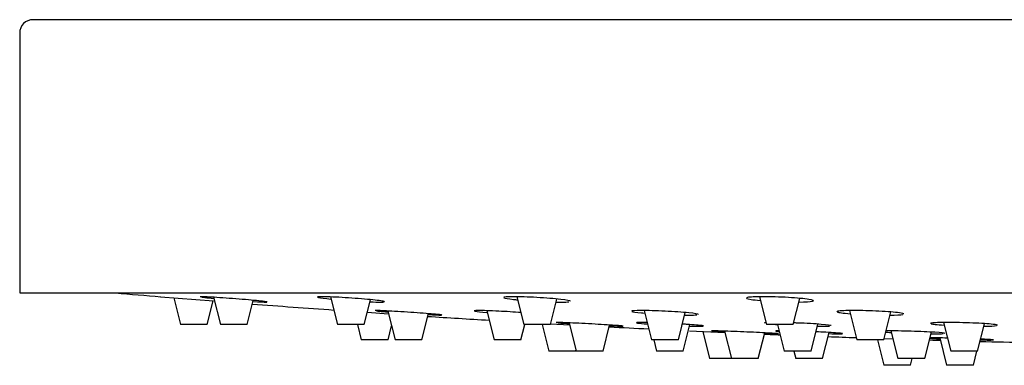
# Model space of a CAD drawing. Units: millimetres. Extents: x -1135 to -88, y -804 to 1557.
# Drawn here: x -289 to -216, y 1415 to 1441 of the extents above; entities that cross this region are included whole.
import ezdxf

# ---------------------------------------------------------------- set-up
doc = ezdxf.new("R2010")
doc.units = ezdxf.units.MM
for name, color, linetype in [('045119', 7, 'Continuous'), ('045120', 7, 'Continuous'), ('045122', 7, 'Continuous'), ('Default', 7, 'Continuous')]:
    doc.layers.add(name, color=color, linetype=linetype)

# ---------------------------------------------------------------- blocks, each defined once
blk = doc.blocks.new('SE1')
at = {"layer": '045119', "color": 7, "linetype": 'Continuous'}
for p, q in [((-89.244, 1441.007), (-288.244, 1441.007)), ((-289.244, 1440.007), (-289.244, 1420.607)), ((-289.244, 1420.607), (-88.244, 1420.607))]:
    blk.add_line(p, q, dxfattribs=at)
blk.add_arc((-288.244, 1440.007), 1, 90, 180, dxfattribs=at)
at = {"layer": '045120', "color": 7, "linetype": 'Continuous'}
for p, q in [((-278.744, 1420.324), (-274.785, 1420.006)), ((-263.295, 1419.159), (-261.708, 1419.051)), ((-249.612, 1418.308), (-248.187, 1418.23)), ((-239.244, 1417.776), (-236.597, 1417.659)), ((-224.732, 1417.203), (-224.059, 1417.181))]:
    blk.add_line(p, q, dxfattribs=at)
for start, end in [(265.092749, 265.270836), (265.630682, 265.951316), (266.320047, 266.561333), (267.032105, 267.188268), (267.641495, 267.703131), (267.891025, 268.002212), (268.291609, 268.331283), (268.486837, 268.671539)]:
    blk.add_arc((-188.744, 2507.857), 1091.25, start, end, dxfattribs=at)
for points, knots in [([(-274.526, 1420.266), (-275.096, 1420.304), (-275.517, 1420.325), (-275.735, 1420.324), (-275.761, 1420.322), (-275.76, 1420.317)], [0, 0, 0, 0, 0.125, 0.125, 0.1654272, 0.1654272, 0.1654272, 0.1654272]), ([(-275.644, 1420.293), (-275.589, 1420.285), (-275.513, 1420.275), (-275.25, 1420.245), (-275.024, 1420.223), (-274.758, 1420.198)], [0.21407281, 0.21407281, 0.21407281, 0.21407281, 0.25, 0.25, 0.31351411, 0.31351411, 0.31351411, 0.31351411]), ([(-270.764, 1419.929), (-270.765, 1419.938), (-270.881, 1419.956), (-271.44, 1420.02), (-272, 1420.072), (-273.261, 1420.177), (-273.956, 1420.229), (-274.526, 1420.266)], [0.6657069, 0.6657069, 0.6657069, 0.6657069, 0.75, 0.75, 0.875, 0.875, 1, 1, 1, 1]), ([(-265.183, 1420.266), (-265.82, 1420.304), (-266.372, 1420.325), (-267.018, 1420.324), (-267.104, 1420.302), (-266.784, 1420.233), (-266.457, 1420.191), (-266.014, 1420.147)], [0, 0, 0, 0, 0.125, 0.125, 0.25, 0.25, 0.3554694, 0.3554694, 0.3554694, 0.3554694]), ([(-262.023, 1419.949), (-262.022, 1419.958), (-262.051, 1419.969), (-262.286, 1420.02), (-262.718, 1420.072), (-263.851, 1420.177), (-264.546, 1420.229), (-265.183, 1420.266)], [0.7072657, 0.7072657, 0.7072657, 0.7072657, 0.75, 0.75, 0.875, 0.875, 1, 1, 1, 1]), ([(-250.631, 1420.266), (-251.292, 1420.304), (-251.937, 1420.325), (-252.851, 1420.324), (-253.116, 1420.302), (-253.116, 1420.265)], [0, 0, 0, 0, 0.125, 0.125, 0.2489207, 0.2489207, 0.2489207, 0.2489207]), ([(-253.098, 1420.248), (-253.03, 1420.212), (-252.774, 1420.167), (-252.285, 1420.112), (-252.193, 1420.102), (-252.096, 1420.093)], [0.267715, 0.267715, 0.267715, 0.267715, 0.375, 0.375, 0.3979231, 0.3979231, 0.3979231, 0.3979231]), ([(-248.116, 1419.981), (-248.116, 1419.981), (-248.116, 1419.982), (-248.12, 1420.02), (-248.395, 1420.072), (-249.323, 1420.177), (-249.971, 1420.229), (-250.631, 1420.266)], [0.7489489, 0.7489489, 0.7489489, 0.7489489, 0.75, 0.75, 0.875, 0.875, 1, 1, 1, 1]), ([(-231.862, 1420.266), (-232.501, 1420.304), (-233.196, 1420.325), (-234.323, 1420.324), (-234.749, 1420.302), (-235.077, 1420.227), (-234.984, 1420.175), (-234.474, 1420.094), (-234.235, 1420.066), (-233.955, 1420.041)], [0, 0, 0, 0, 0.125, 0.125, 0.25, 0.25, 0.375, 0.375, 0.4410851, 0.4410851, 0.4410851, 0.4410851]), ([(-231.067, 1419.923), (-230.585, 1419.927), (-230.224, 1419.948), (-229.908, 1420.02), (-230.007, 1420.072), (-230.666, 1420.177), (-231.223, 1420.229), (-231.862, 1420.266)], [0.6374001, 0.6374001, 0.6374001, 0.6374001, 0.75, 0.75, 0.875, 0.875, 1, 1, 1, 1]), ([(-271.813, 1419.968), (-271.342, 1419.939), (-270.99, 1419.922), (-270.818, 1419.922), (-270.799, 1419.923), (-270.786, 1419.924)], [0.5142057, 0.5142057, 0.5142057, 0.5142057, 0.625, 0.625, 0.6441784, 0.6441784, 0.6441784, 0.6441784]), ([(-263.081, 1419.941), (-262.783, 1419.929), (-262.529, 1419.922), (-262.16, 1419.922), (-262.051, 1419.93), (-262.028, 1419.943)], [0.5551805, 0.5551805, 0.5551805, 0.5551805, 0.625, 0.625, 0.6977146, 0.6977146, 0.6977146, 0.6977146]), ([(-261.473, 1419.242), (-262.045, 1419.273), (-262.47, 1419.291), (-262.694, 1419.291), (-262.721, 1419.289), (-262.72, 1419.285)], [0, 0, 0, 0, 0.125, 0.125, 0.166393, 0.166393, 0.166393, 0.166393]), ([(-253.478, 1419.242), (-254.116, 1419.273), (-254.67, 1419.291), (-255.322, 1419.291), (-255.413, 1419.273), (-255.103, 1419.215), (-254.789, 1419.181), (-254.361, 1419.144)], [0, 0, 0, 0, 0.125, 0.125, 0.25, 0.25, 0.3533823, 0.3533823, 0.3533823, 0.3533823]), ([(-249.191, 1419.925), (-249.064, 1419.923), (-248.945, 1419.922), (-248.57, 1419.922), (-248.368, 1419.93), (-248.247, 1419.943)], [0.5955493, 0.5955493, 0.5955493, 0.5955493, 0.625, 0.625, 0.6977146, 0.6977146, 0.6977146, 0.6977146]), ([(-241.071, 1419.242), (-241.732, 1419.273), (-242.378, 1419.291), (-243.3, 1419.291), (-243.57, 1419.273), (-243.57, 1419.242)], [0, 0, 0, 0, 0.125, 0.125, 0.2499294, 0.2499294, 0.2499294, 0.2499294]), ([(-225.098, 1419.242), (-225.736, 1419.273), (-226.431, 1419.291), (-227.561, 1419.291), (-227.991, 1419.273), (-228.215, 1419.231), (-228.243, 1419.219), (-228.242, 1419.206)], [0, 0, 0, 0, 0.125, 0.125, 0.25, 0.25, 0.2915993, 0.2915993, 0.2915993, 0.2915993]), ([(-262.608, 1419.265), (-262.554, 1419.258), (-262.479, 1419.25), (-262.225, 1419.226), (-262.009, 1419.208), (-261.756, 1419.187)], [0.21428005, 0.21428005, 0.21428005, 0.21428005, 0.25, 0.25, 0.3114837, 0.3114837, 0.3114837, 0.3114837]), ([(-257.724, 1418.957), (-257.725, 1418.965), (-257.838, 1418.98), (-258.388, 1419.033), (-258.946, 1419.077), (-260.206, 1419.166), (-260.901, 1419.21), (-261.473, 1419.242)], [0.6666957, 0.6666957, 0.6666957, 0.6666957, 0.75, 0.75, 0.875, 0.875, 1, 1, 1, 1]), ([(-258.731, 1418.988), (-258.286, 1418.965), (-257.951, 1418.952), (-257.781, 1418.952), (-257.761, 1418.952), (-257.748, 1418.953)], [0.5184039, 0.5184039, 0.5184039, 0.5184039, 0.625, 0.625, 0.6442913, 0.6442913, 0.6442913, 0.6442913]), ([(-243.553, 1419.227), (-243.488, 1419.197), (-243.236, 1419.16), (-242.759, 1419.114), (-242.676, 1419.106), (-242.589, 1419.099)], [0.267978, 0.267978, 0.267978, 0.267978, 0.375, 0.375, 0.3957972, 0.3957972, 0.3957972, 0.3957972]), ([(-238.57, 1419.001), (-238.57, 1419.001), (-238.57, 1419.001), (-238.57, 1419.033), (-238.841, 1419.077), (-239.764, 1419.166), (-240.41, 1419.21), (-241.071, 1419.242)], [0.7499242, 0.7499242, 0.7499242, 0.7499242, 0.75, 0.75, 0.875, 0.875, 1, 1, 1, 1]), ([(-239.595, 1418.954), (-239.49, 1418.952), (-239.392, 1418.952), (-239.032, 1418.952), (-238.828, 1418.958), (-238.705, 1418.969)], [0.60043262, 0.60043262, 0.60043262, 0.60043262, 0.625, 0.625, 0.69789776, 0.69789776, 0.69789776, 0.69789776]), ([(-228.197, 1419.177), (-228.146, 1419.159), (-228.049, 1419.14), (-227.739, 1419.098), (-227.511, 1419.076), (-227.244, 1419.055)], [0.3217566, 0.3217566, 0.3217566, 0.3217566, 0.375, 0.375, 0.438928, 0.438928, 0.438928, 0.438928]), ([(-223.245, 1419.037), (-223.247, 1419.062), (-223.361, 1419.092), (-223.905, 1419.166), (-224.46, 1419.21), (-225.098, 1419.242)], [0.7915576, 0.7915576, 0.7915576, 0.7915576, 0.875, 0.875, 1, 1, 1, 1]), ([(-224.277, 1418.952), (-223.819, 1418.957), (-223.476, 1418.974), (-223.327, 1419.002), (-223.325, 1419.002), (-223.323, 1419.002)], [0.6414923, 0.6414923, 0.6414923, 0.6414923, 0.75, 0.75, 0.7512525, 0.7512525, 0.7512525, 0.7512525]), ([(-247.956, 1418.358), (-248.527, 1418.384), (-248.95, 1418.398), (-249.171, 1418.398), (-249.198, 1418.396), (-249.197, 1418.393)], [0, 0, 0, 0, 0.125, 0.125, 0.1660351, 0.1660351, 0.1660351, 0.1660351]), ([(-249.083, 1418.376), (-249.028, 1418.371), (-248.953, 1418.364), (-248.698, 1418.345), (-248.482, 1418.33), (-248.227, 1418.313)], [0.21445154, 0.21445154, 0.21445154, 0.21445154, 0.25, 0.25, 0.31160728, 0.31160728, 0.31160728, 0.31160728]), ([(-244.201, 1418.127), (-244.202, 1418.134), (-244.316, 1418.146), (-244.869, 1418.189), (-245.428, 1418.225), (-246.689, 1418.297), (-247.385, 1418.332), (-247.956, 1418.358)], [0.666324, 0.666324, 0.666324, 0.666324, 0.75, 0.75, 0.875, 0.875, 1, 1, 1, 1]), ([(-245.205, 1418.152), (-244.759, 1418.133), (-244.426, 1418.122), (-244.257, 1418.123), (-244.237, 1418.123), (-244.224, 1418.124)], [0.518275, 0.518275, 0.518275, 0.518275, 0.625, 0.625, 0.6443819, 0.6443819, 0.6443819, 0.6443819]), ([(-242.414, 1418.392), (-242.596, 1418.396), (-242.752, 1418.398), (-243.199, 1418.398), (-243.289, 1418.383), (-242.994, 1418.339), (-242.737, 1418.315), (-242.387, 1418.29)], [0.0775529, 0.0775529, 0.0775529, 0.0775529, 0.125, 0.125, 0.25, 0.25, 0.3404664, 0.3404664, 0.3404664, 0.3404664]), ([(-238.207, 1418.141), (-238.206, 1418.147), (-238.234, 1418.154), (-238.465, 1418.189), (-238.895, 1418.225), (-239.559, 1418.267), (-239.66, 1418.273), (-239.764, 1418.279)], [0.7078981, 0.7078981, 0.7078981, 0.7078981, 0.75, 0.75, 0.875, 0.875, 0.8965633, 0.8965633, 0.8965633, 0.8965633]), ([(-239.215, 1418.134), (-238.941, 1418.127), (-238.707, 1418.123), (-238.347, 1418.123), (-238.237, 1418.128), (-238.212, 1418.137)], [0.5596668, 0.5596668, 0.5596668, 0.5596668, 0.625, 0.625, 0.6980484, 0.6980484, 0.6980484, 0.6980484]), ([(-228.67, 1418.163), (-228.67, 1418.163), (-228.67, 1418.163), (-228.672, 1418.189), (-228.945, 1418.225), (-229.87, 1418.297), (-230.517, 1418.332), (-231.178, 1418.358)], [0.749596, 0.749596, 0.749596, 0.749596, 0.75, 0.75, 0.875, 0.875, 1, 1, 1, 1]), ([(-229.69, 1418.124), (-229.586, 1418.123), (-229.488, 1418.123), (-229.129, 1418.123), (-228.925, 1418.128), (-228.803, 1418.137)], [0.6004472, 0.6004472, 0.6004472, 0.6004472, 0.625, 0.625, 0.6980484, 0.6980484, 0.6980484, 0.6980484]), ([(-218.104, 1418.358), (-218.743, 1418.384), (-219.437, 1418.398), (-220.566, 1418.398), (-220.994, 1418.383), (-221.216, 1418.349), (-221.243, 1418.339), (-221.242, 1418.329)], [0, 0, 0, 0, 0.125, 0.125, 0.25, 0.25, 0.2912401, 0.2912401, 0.2912401, 0.2912401]), ([(-221.196, 1418.305), (-221.143, 1418.291), (-221.046, 1418.275), (-220.736, 1418.241), (-220.509, 1418.223), (-220.244, 1418.206)], [0.3219842, 0.3219842, 0.3219842, 0.3219842, 0.375, 0.375, 0.438552, 0.438552, 0.438552, 0.438552]), ([(-216.245, 1418.192), (-216.247, 1418.213), (-216.362, 1418.237), (-216.91, 1418.297), (-217.465, 1418.332), (-218.104, 1418.358)], [0.791211, 0.791211, 0.791211, 0.791211, 0.875, 0.875, 1, 1, 1, 1]), ([(-217.272, 1418.123), (-216.815, 1418.127), (-216.474, 1418.141), (-216.325, 1418.163), (-216.323, 1418.164), (-216.321, 1418.164)], [0.6415361, 0.6415361, 0.6415361, 0.6415361, 0.75, 0.75, 0.7514609, 0.7514609, 0.7514609, 0.7514609]), ([(-236.37, 1417.744), (-236.94, 1417.764), (-237.361, 1417.776), (-237.692, 1417.776), (-237.596, 1417.764), (-237.102, 1417.733), (-236.881, 1417.721), (-236.621, 1417.707)], [0, 0, 0, 0, 0.125, 0.125, 0.25, 0.25, 0.3124505, 0.3124505, 0.3124505, 0.3124505]), ([(-232.61, 1417.559), (-232.611, 1417.564), (-232.726, 1417.574), (-233.282, 1417.609), (-233.842, 1417.637), (-235.104, 1417.695), (-235.8, 1417.723), (-236.37, 1417.744)], [0.6659692, 0.6659692, 0.6659692, 0.6659692, 0.75, 0.75, 0.875, 0.875, 1, 1, 1, 1]), ([(-233.619, 1417.579), (-233.169, 1417.564), (-232.833, 1417.555), (-232.664, 1417.556), (-232.645, 1417.556), (-232.632, 1417.557)], [0.5174635, 0.5174635, 0.5174635, 0.5174635, 0.625, 0.625, 0.6444452, 0.6444452, 0.6444452, 0.6444452]), ([(-232.582, 1417.775), (-232.824, 1417.773), (-232.878, 1417.761), (-232.683, 1417.738), (-232.628, 1417.733), (-232.559, 1417.727)], [0.1384876, 0.1384876, 0.1384876, 0.1384876, 0.25, 0.25, 0.2797744, 0.2797744, 0.2797744, 0.2797744]), ([(-227.815, 1417.57), (-227.814, 1417.575), (-227.842, 1417.581), (-228.075, 1417.609), (-228.507, 1417.637), (-229.3, 1417.678), (-229.548, 1417.689), (-229.803, 1417.7)], [0.7075588, 0.7075588, 0.7075588, 0.7075588, 0.75, 0.75, 0.875, 0.875, 0.9249958, 0.9249958, 0.9249958, 0.9249958]), ([(-228.828, 1417.565), (-228.55, 1417.559), (-228.313, 1417.556), (-227.953, 1417.556), (-227.843, 1417.56), (-227.819, 1417.567)], [0.5588866, 0.5588866, 0.5588866, 0.5588866, 0.625, 0.625, 0.6981532, 0.6981532, 0.6981532, 0.6981532]), ([(-224.624, 1417.677), (-224.568, 1417.673), (-224.507, 1417.669), (-224.364, 1417.66), (-224.28, 1417.655), (-224.192, 1417.651)], [0.3579165, 0.3579165, 0.3579165, 0.3579165, 0.375, 0.375, 0.39605237, 0.39605237, 0.39605237, 0.39605237]), ([(-222.699, 1417.744), (-223.359, 1417.764), (-224.004, 1417.776), (-224.511, 1417.776), (-224.558, 1417.776), (-224.602, 1417.775)], [0, 0, 0, 0, 0.125, 0.125, 0.1382401, 0.1382401, 0.1382401, 0.1382401]), ([(-220.185, 1417.588), (-220.185, 1417.588), (-220.185, 1417.588), (-220.188, 1417.609), (-220.462, 1417.637), (-221.389, 1417.695), (-222.038, 1417.723), (-222.699, 1417.744)], [0.7492748, 0.7492748, 0.7492748, 0.7492748, 0.75, 0.75, 0.875, 0.875, 1, 1, 1, 1]), ([(-220.002, 1417.234), (-220.513, 1417.245), (-220.948, 1417.251), (-221.26, 1417.251), (-221.296, 1417.251), (-221.328, 1417.251)], [0.019857, 0.019857, 0.019857, 0.019857, 0.125, 0.125, 0.1399814, 0.1399814, 0.1399814, 0.1399814]), ([(-221.21, 1417.557), (-221.103, 1417.556), (-221.002, 1417.556), (-220.64, 1417.556), (-220.437, 1417.56), (-220.315, 1417.567)], [0.59966832, 0.59966832, 0.59966832, 0.59966832, 0.625, 0.625, 0.69815321, 0.69815321, 0.69815321, 0.69815321]), ([(-217.561, 1417.097), (-217.29, 1417.093), (-217.058, 1417.091), (-216.698, 1417.091), (-216.587, 1417.094), (-216.562, 1417.099)], [0.5602476, 0.5602476, 0.5602476, 0.5602476, 0.625, 0.625, 0.6982424, 0.6982424, 0.6982424, 0.6982424]), ([(-216.556, 1417.101), (-216.555, 1417.105), (-216.583, 1417.109), (-216.779, 1417.126), (-217.091, 1417.143), (-217.507, 1417.159)], [0.7082735, 0.7082735, 0.7082735, 0.7082735, 0.75, 0.75, 0.8519116, 0.8519116, 0.8519116, 0.8519116])]:
    blk.add_open_spline(points, degree=3, knots=knots, dxfattribs=at)
for points in [[(-251.824, 1419.14), (-252.338, 1419.178), (-252.929, 1419.214), (-253.478, 1419.242)], [(-233.5, 1418.386), (-233.611, 1418.379), (-233.67, 1418.369), (-233.67, 1418.358)], [(-232.828, 1418.252), (-232.783, 1418.249), (-232.736, 1418.245), (-232.688, 1418.242)], [(-231.178, 1418.358), (-231.275, 1418.362), (-231.372, 1418.365), (-231.469, 1418.368)], [(-221.323, 1417.217), (-221.152, 1417.207), (-220.893, 1417.194), (-220.57, 1417.181)]]:
    blk.add_open_spline(points, degree=3, dxfattribs=at)
at = {"layer": '045122', "color": 7, "linetype": 'Continuous'}
for p, q in [((-277.742, 1420.244), (-277.244, 1418.252)), ((-274.769, 1420.281), (-274.262, 1418.252)), ((-272.262, 1418.252), (-271.812, 1420.052)), ((-266.035, 1420.308), (-265.521, 1418.252)), ((-263.521, 1418.252), (-263.058, 1420.103)), ((-252.133, 1420.322), (-251.616, 1418.252)), ((-249.616, 1418.252), (-249.141, 1420.152)), ((-234.011, 1420.32), (-233.494, 1418.252)), ((-231.494, 1418.252), (-231.007, 1420.2)), ((-275.244, 1418.252), (-274.805, 1420.007)), ((-242.617, 1419.29), (-242.07, 1417.102)), ((-227.29, 1419.288), (-226.744, 1417.102)), ((-261.761, 1419.256), (-261.222, 1417.102)), ((-259.222, 1417.102), (-258.733, 1419.059)), ((-254.374, 1419.278), (-253.83, 1417.102)), ((-240.07, 1417.102), (-239.559, 1419.143)), ((-224.744, 1417.102), (-224.223, 1419.184)), ((-275.244, 1418.252), (-277.244, 1418.252)), ((-272.262, 1418.252), (-274.262, 1418.252)), ((-263.521, 1418.252), (-265.521, 1418.252)), ((-264.031, 1418.252), (-263.744, 1417.102)), ((-261.744, 1417.102), (-261.483, 1418.145)), ((-251.83, 1417.102), (-251.542, 1418.252)), ((-249.616, 1418.252), (-251.616, 1418.252)), ((-250.244, 1418.252), (-249.744, 1416.252)), ((-248.229, 1418.369), (-247.699, 1416.252)), ((-245.699, 1416.252), (-245.21, 1418.209)), ((-239.705, 1416.252), (-239.207, 1418.244)), ((-231.494, 1418.252), (-233.494, 1418.252)), ((-232.67, 1418.252), (-232.17, 1416.252)), ((-230.17, 1416.252), (-229.664, 1418.278)), ((-220.279, 1418.395), (-219.744, 1416.252)), ((-217.744, 1416.252), (-217.229, 1418.311)), ((-261.744, 1417.102), (-263.744, 1417.102)), ((-259.222, 1417.102), (-261.222, 1417.102)), ((-251.83, 1417.102), (-253.83, 1417.102)), ((-240.07, 1417.102), (-242.07, 1417.102)), ((-241.918, 1417.102), (-241.705, 1416.252)), ((-238.251, 1417.732), (-237.744, 1415.702)), ((-236.621, 1417.752), (-236.108, 1415.702)), ((-234.108, 1415.702), (-233.627, 1417.625)), ((-229.313, 1415.702), (-228.825, 1417.653)), ((-224.744, 1417.102), (-226.744, 1417.102)), ((-225.219, 1417.102), (-224.744, 1415.202)), ((-224.203, 1417.774), (-223.685, 1415.702)), ((-221.685, 1415.702), (-221.19, 1417.68)), ((-220.565, 1417.244), (-220.055, 1415.202)), ((-247.744, 1416.252), (-247.721, 1416.341)), ((-247.744, 1416.252), (-249.744, 1416.252)), ((-245.699, 1416.252), (-247.699, 1416.252)), ((-239.705, 1416.252), (-241.705, 1416.252)), ((-236.108, 1415.702), (-237.744, 1415.702)), ((-234.108, 1415.702), (-236.108, 1415.702)), ((-230.17, 1416.252), (-232.17, 1416.252)), ((-231.45, 1416.252), (-231.313, 1415.702)), ((-229.313, 1415.702), (-231.313, 1415.702)), ((-221.685, 1415.702), (-223.685, 1415.702)), ((-222.744, 1415.202), (-222.619, 1415.702)), ((-217.744, 1416.252), (-219.744, 1416.252)), ((-218.055, 1415.202), (-217.792, 1416.252)), ((-222.744, 1415.202), (-224.744, 1415.202)), ((-218.055, 1415.202), (-220.055, 1415.202))]:
    blk.add_line(p, q, dxfattribs=at)

msp = doc.modelspace()

# ---------------------------------------------------------------- block references
at = {"layer": 'Default'}
msp.add_blockref('SE1', (0, 0), dxfattribs=at)

doc.saveas('drawing.dxf')
